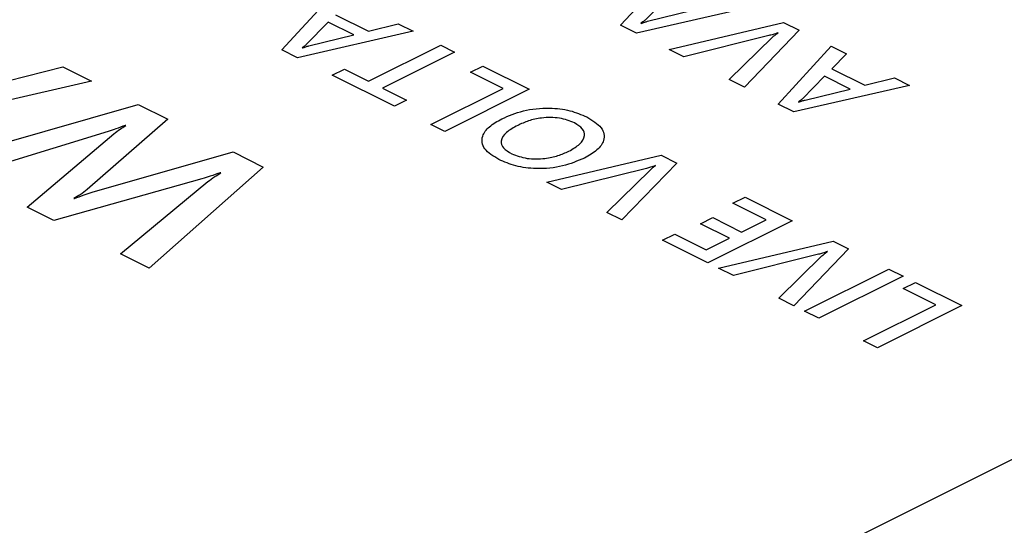
# Model space of a CAD drawing. Units: inches. Extents: x 0.3 to 33.8, y 0.2 to 21.6.
# Drawn here: x 4.1 to 4.3, y 10 to 10.1 of the extents above; entities that cross this region are included whole.
import ezdxf

# ---------------------------------------------------------------- set-up
doc = ezdxf.new("R2010")
doc.units = ezdxf.units.IN
doc.header["$MEASUREMENT"] = 0
doc.dimstyles.new('SLDDIMSTYLE1', dxfattribs={"dimtxt": 0.18, "dimasz": 0.08, "dimexe": 0, "dimexo": 0.0625, "dimgap": 0, "dimtad": 0, "dimtih": 1, "dimtoh": 1, "dimdec": 0, "dimrnd": 1e-09, "dimzin": 0, "dimdsep": 46, "dimtxsty": 'Standard', "dimblk1": 'DOT', "dimblk2": 'DOT', "dimsah": 1, "dimcen": 0.09, "dimadec": 0, "dimazin": 0, "dimtfac": 0.08, "dimtdec": 0, "dimtofl": 0, "dimtmove": 0, "dimatfit": 3, "dimldrblk": 'DOT', "dimfxl": 1, "dimfrac": 2, "dimtolj": 1, "dimtzin": 0, "dimarcsym": 0})

# ---------------------------------------------------------------- blocks, each defined once
blk = doc.blocks.new('_Dot')
at = {"color": 0, "linetype": 'ByBlock', "lineweight": -2}
blk.add_line((-0.5, 0), (-1, 0), dxfattribs=at)
at = {"color": 0, "linetype": 'ByBlock', "const_width": 0.5}
blk.add_lwpolyline([(-0.25, 0, 1), (0.25, 0, 1)], format="xyb", close=True, dxfattribs=at)

msp = doc.modelspace()

# ---------------------------------------------------------------- linework, layer by layer
at = {"color": 7, "linetype": 'Continuous', "lineweight": 25}
for p, q in [((4.24831, 10.11113), (4.25945, 10.12324)), ((4.17727, 10.10597), (4.18841, 10.11807)), ((4.25803, 10.11697), (4.25344, 10.11224)), ((4.27586, 10.11503), (4.2516, 10.10949)), ((4.25397, 10.11198), (4.26341, 10.11428)), ((4.18854, 10.11336), (4.19546, 10.1099)), ((4.18699, 10.11181), (4.1824, 10.10708)), ((4.19237, 10.10912), (4.18699, 10.11181)), ((4.19546, 10.1099), (4.20163, 10.11146)), ((4.20163, 10.11146), (4.20482, 10.10987)), ((4.2516, 10.10949), (4.24831, 10.11113)), ((4.25256, 10.11157), (4.25261, 10.11154)), ((4.25848, 10.10605), (4.28248, 10.11173)), ((4.28574, 10.1101), (4.27427, 10.09815)), ((4.28248, 10.11173), (4.28574, 10.1101)), ((4.20482, 10.10987), (4.18056, 10.10432)), ((4.18293, 10.10681), (4.19237, 10.10912)), ((4.2794, 10.10898), (4.26158, 10.1045)), ((4.27108, 10.09975), (4.28015, 10.10863)), ((4.28133, 10.10953), (4.28128, 10.10956)), ((4.18056, 10.10432), (4.17727, 10.10597)), ((4.18152, 10.1064), (4.18157, 10.10638)), ((4.19546, 10.09943), (4.21058, 10.10699)), ((4.21058, 10.10699), (4.2135, 10.10553)), ((4.26158, 10.1045), (4.25848, 10.10605)), ((4.28134, 10.09462), (4.29248, 10.10673)), ((4.29248, 10.10673), (4.29568, 10.10513)), ((4.2135, 10.10553), (4.19838, 10.09797)), ((4.29568, 10.10513), (4.29261, 10.10201)), ((4.11981, 10.09946), (4.13138, 10.1024)), ((4.13138, 10.1024), (4.13736, 10.0994)), ((4.18785, 10.10067), (4.19041, 10.10195)), ((4.19041, 10.10195), (4.19546, 10.09943)), ((4.21685, 10.1013), (4.2194, 10.10258)), ((4.2194, 10.10258), (4.22914, 10.09771)), ((4.29261, 10.10201), (4.29953, 10.09855)), ((4.20086, 10.09417), (4.18785, 10.10067)), ((4.22366, 10.09789), (4.21685, 10.1013)), ((4.27427, 10.09815), (4.27108, 10.09975)), ((4.29106, 10.10046), (4.28647, 10.09573)), ((4.29644, 10.09777), (4.29106, 10.10046)), ((4.29953, 10.09855), (4.3057, 10.10012)), ((4.3057, 10.10012), (4.30889, 10.09852)), ((4.13736, 10.0994), (4.09186, 10.08901)), ((4.19838, 10.09797), (4.20342, 10.09545)), ((4.20854, 10.09033), (4.22366, 10.09789)), ((4.22914, 10.09771), (4.21147, 10.08887)), ((4.30889, 10.09852), (4.28463, 10.09298)), ((4.287, 10.09546), (4.29644, 10.09777)), ((4.10497, 10.08245), (4.14716, 10.0945)), ((4.14716, 10.0945), (4.15335, 10.09141)), ((4.20342, 10.09545), (4.20086, 10.09417)), ((4.28463, 10.09298), (4.28134, 10.09462)), ((4.28559, 10.09505), (4.28564, 10.09503)), ((4.15335, 10.09141), (4.13644, 10.07668)), ((4.14453, 10.09009), (4.14444, 10.09013)), ((4.21147, 10.08887), (4.20854, 10.09033)), ((4.14086, 10.08887), (4.11064, 10.07962)), ((4.12386, 10.07301), (4.14206, 10.08837)), ((4.13752, 10.0761), (4.16705, 10.08456)), ((4.16705, 10.08456), (4.17338, 10.0814)), ((4.2328, 10.0782), (4.25679, 10.08388)), ((4.25679, 10.08388), (4.26006, 10.08225)), ((4.17338, 10.0814), (4.14946, 10.06021)), ((4.25372, 10.08113), (4.23589, 10.07666)), ((4.26006, 10.08225), (4.24859, 10.07031)), ((4.25564, 10.08169), (4.25559, 10.08171)), ((4.16052, 10.07895), (4.12949, 10.07019)), ((4.16448, 10.08016), (4.16436, 10.08022)), ((4.2454, 10.0719), (4.25447, 10.08078)), ((4.14345, 10.06321), (4.16174, 10.07834)), ((4.23589, 10.07666), (4.2328, 10.0782)), ((4.13369, 10.07482), (4.13378, 10.07478)), ((4.27184, 10.0738), (4.2744, 10.07508)), ((4.2744, 10.07508), (4.28427, 10.07014)), ((4.12949, 10.07019), (4.12386, 10.07301)), ((4.27879, 10.07033), (4.27184, 10.0738)), ((4.24859, 10.07031), (4.2454, 10.0719)), ((4.26507, 10.06951), (4.26762, 10.07079)), ((4.26762, 10.07079), (4.27367, 10.06777)), ((4.27111, 10.06649), (4.26507, 10.06951)), ((4.28427, 10.07014), (4.26659, 10.06131)), ((4.27367, 10.06777), (4.27879, 10.07033)), ((4.25711, 10.06605), (4.25967, 10.06733)), ((4.25967, 10.06733), (4.26623, 10.06405)), ((4.26659, 10.06131), (4.25711, 10.06605)), ((4.26623, 10.06405), (4.27111, 10.06649)), ((4.26885, 10.06018), (4.29285, 10.06586)), ((4.29285, 10.06586), (4.29611, 10.06422)), ((4.14946, 10.06021), (4.14345, 10.06321)), ((4.28977, 10.0631), (4.27195, 10.05863)), ((4.28145, 10.05388), (4.29052, 10.06276)), ((4.29611, 10.06422), (4.28464, 10.05228)), ((4.2917, 10.06366), (4.29164, 10.06368)), ((4.40782, 10.05881), (4.08073, 9.89526)), ((4.27195, 10.05863), (4.26885, 10.06018)), ((4.28686, 10.05117), (4.30454, 10.06001)), ((4.30754, 10.05851), (4.28986, 10.04967)), ((4.30454, 10.06001), (4.30754, 10.05851)), ((4.30756, 10.05594), (4.31012, 10.05722)), ((4.31012, 10.05722), (4.31986, 10.05235)), ((4.31438, 10.05253), (4.30756, 10.05594)), ((4.28464, 10.05228), (4.28145, 10.05388)), ((4.29926, 10.04497), (4.31438, 10.05253)), ((4.31986, 10.05235), (4.30218, 10.04351)), ((4.28986, 10.04967), (4.28686, 10.05117)), ((4.30218, 10.04351), (4.29926, 10.04497))]:
    msp.add_line(p, q, dxfattribs=at)
for points, knots in [([(4.25344, 10.11224), (4.25329, 10.11211), (4.25301, 10.11188), (4.2527, 10.11166), (4.25256, 10.11157)], [0, 0, 0, 0, 0.559908, 1, 1, 1, 1]), ([(4.25261, 10.11154), (4.25286, 10.11163), (4.25329, 10.11179), (4.25376, 10.11192), (4.25397, 10.11198)], [0, 0, 0, 0, 0.560013, 1, 1, 1, 1]), ([(4.28128, 10.10956), (4.28094, 10.10943), (4.28035, 10.10922), (4.27969, 10.10905), (4.2794, 10.10898)], [0, 0, 0, 0, 0.5599058, 1, 1, 1, 1]), ([(4.28015, 10.10863), (4.28035, 10.1088), (4.2807, 10.10912), (4.28114, 10.1094), (4.28133, 10.10953)], [0, 0, 0, 0, 0.559896, 1, 1, 1, 1]), ([(4.1824, 10.10708), (4.18225, 10.10695), (4.18197, 10.10671), (4.18166, 10.1065), (4.18152, 10.1064)], [0, 0, 0, 0, 0.559908, 1, 1, 1, 1]), ([(4.18157, 10.10638), (4.18181, 10.10646), (4.18225, 10.10662), (4.18272, 10.10675), (4.18293, 10.10681)], [0, 0, 0, 0, 0.5600135, 1, 1, 1, 1]), ([(4.28647, 10.09573), (4.28632, 10.0956), (4.28604, 10.09537), (4.28573, 10.09515), (4.28559, 10.09505)], [0, 0, 0, 0, 0.559908, 1, 1, 1, 1]), ([(4.28564, 10.09503), (4.28589, 10.09512), (4.28632, 10.09527), (4.28679, 10.09541), (4.287, 10.09546)], [0, 0, 0, 0, 0.560013, 1, 1, 1, 1]), ([(4.22339, 10.09152), (4.22482, 10.09214), (4.22767, 10.09339), (4.233, 10.09396), (4.23782, 10.09337), (4.24007, 10.0924), (4.2412, 10.09191)], [0, 0, 0, 0, 0.280568, 0.559663, 0.779504, 1, 1, 1, 1]), ([(4.22277, 10.08298), (4.22162, 10.08369), (4.21932, 10.0851), (4.21902, 10.08772), (4.22058, 10.08993), (4.22246, 10.09099), (4.22339, 10.09152)], [0, 0, 0, 0, 0.279699, 0.558797, 0.779129, 1, 1, 1, 1]), ([(4.23863, 10.09064), (4.23763, 10.09104), (4.23564, 10.09185), (4.23189, 10.09183), (4.22893, 10.09114), (4.22746, 10.09047), (4.22672, 10.09013)], [0, 0, 0, 0, 0.279429, 0.558107, 0.778753, 1, 1, 1, 1]), ([(4.2412, 10.09191), (4.24237, 10.0912), (4.2447, 10.08979), (4.24509, 10.08714), (4.24355, 10.0849), (4.24166, 10.08383), (4.24071, 10.08329)], [0, 0, 0, 0, 0.279816, 0.558803, 0.779148, 1, 1, 1, 1]), ([(4.14444, 10.09013), (4.1438, 10.08988), (4.14265, 10.08943), (4.14141, 10.08904), (4.14086, 10.08887)], [0, 0, 0, 0, 0.559895, 1, 1, 1, 1]), ([(4.14206, 10.08837), (4.14248, 10.0887), (4.14325, 10.0893), (4.14414, 10.08985), (4.14453, 10.09009)], [0, 0, 0, 0, 0.559972, 1, 1, 1, 1]), ([(4.22672, 10.09013), (4.22587, 10.08966), (4.22417, 10.08873), (4.223, 10.087), (4.22354, 10.08533), (4.22483, 10.08457), (4.22548, 10.08419)], [0, 0, 0, 0, 0.281041, 0.560361, 0.779863, 1, 1, 1, 1]), ([(4.23746, 10.08473), (4.23828, 10.0852), (4.23994, 10.08614), (4.24094, 10.08785), (4.24051, 10.08949), (4.23926, 10.09026), (4.23863, 10.09064)], [0, 0, 0, 0, 0.2807354, 0.5603404, 0.780035, 1, 1, 1, 1]), ([(4.24071, 10.08329), (4.23927, 10.08267), (4.23639, 10.08142), (4.231, 10.08087), (4.22616, 10.08151), (4.2239, 10.08249), (4.22277, 10.08298)], [0, 0, 0, 0, 0.280445, 0.559581, 0.779439, 1, 1, 1, 1]), ([(4.22548, 10.08419), (4.2265, 10.0838), (4.22853, 10.08302), (4.23225, 10.08309), (4.23524, 10.08373), (4.23672, 10.0844), (4.23746, 10.08473)], [0, 0, 0, 0, 0.278951, 0.558166, 0.778848, 1, 1, 1, 1]), ([(4.25559, 10.08171), (4.25526, 10.08159), (4.25466, 10.08137), (4.25401, 10.08121), (4.25372, 10.08113)], [0, 0, 0, 0, 0.559906, 1, 1, 1, 1]), ([(4.25447, 10.08078), (4.25467, 10.08096), (4.25502, 10.08127), (4.25545, 10.08156), (4.25564, 10.08169)], [0, 0, 0, 0, 0.559896, 1, 1, 1, 1]), ([(4.16436, 10.08022), (4.16367, 10.07996), (4.16244, 10.0795), (4.16111, 10.07912), (4.16052, 10.07895)], [0, 0, 0, 0, 0.5598484, 1, 1, 1, 1]), ([(4.16174, 10.07834), (4.16221, 10.0787), (4.16304, 10.07934), (4.16404, 10.07991), (4.16448, 10.08016)], [0, 0, 0, 0, 0.559856, 1, 1, 1, 1]), ([(4.13644, 10.07668), (4.13598, 10.07632), (4.13515, 10.07566), (4.13413, 10.07508), (4.13369, 10.07482)], [0, 0, 0, 0, 0.5598127, 1, 1, 1, 1]), ([(4.13378, 10.07478), (4.13444, 10.07505), (4.13563, 10.07553), (4.13694, 10.07592), (4.13752, 10.0761)], [0, 0, 0, 0, 0.55986, 1, 1, 1, 1]), ([(4.29164, 10.06368), (4.29131, 10.06356), (4.29071, 10.06335), (4.29006, 10.06318), (4.28977, 10.0631)], [0, 0, 0, 0, 0.559906, 1, 1, 1, 1]), ([(4.29052, 10.06276), (4.29072, 10.06293), (4.29107, 10.06324), (4.29151, 10.06353), (4.2917, 10.06366)], [0, 0, 0, 0, 0.5598957, 1, 1, 1, 1])]:
    msp.add_open_spline(points, degree=3, knots=knots, dxfattribs=at)

# ---------------------------------------------------------------- leaders
at = {"color": 7, "linetype": 'Continuous', "lineweight": 0}
msp.add_leader([(2.65121, 9.94174), (3.92696, 13.87174), (4.17696, 13.87174)], dimstyle='SLDDIMSTYLE1', dxfattribs=at)

doc.saveas('drawing.dxf')
